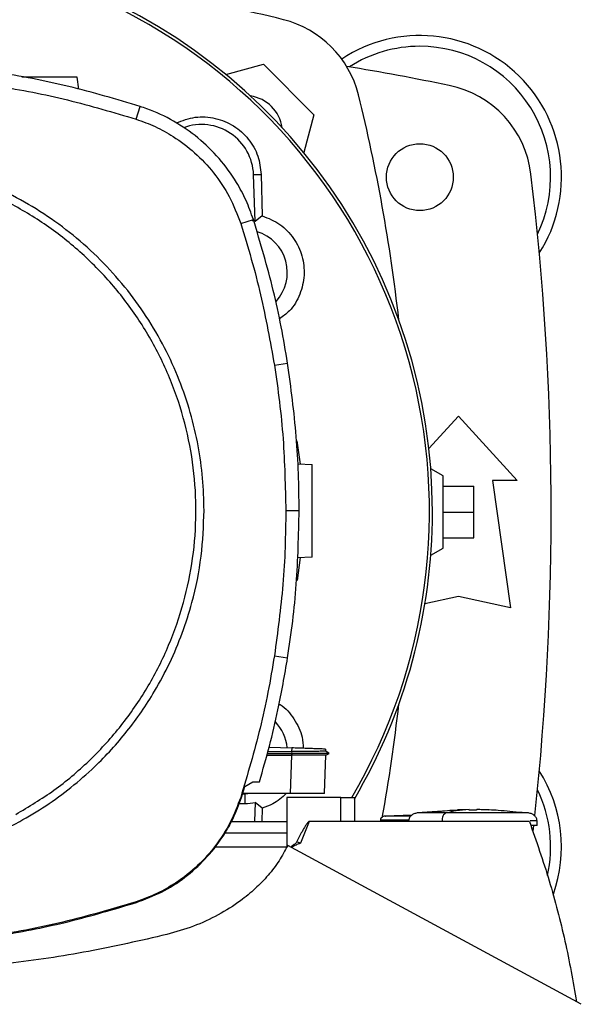
# Model space of a CAD drawing. Units: inches. Extents: x 0.4 to 10.6, y 0.4 to 8.1.
# Drawn here: x 6.6 to 6.7, y 6 to 6.2 of the extents above; entities that cross this region are included whole.
import ezdxf

# ---------------------------------------------------------------- set-up
doc = ezdxf.new("R2010")
doc.units = ezdxf.units.IN
doc.header["$MEASUREMENT"] = 0

msp = doc.modelspace()

# ---------------------------------------------------------------- linework, layer by layer
at = {"color": 7, "linetype": 'Continuous', "lineweight": 25}
for p, q in [((6.618041892021846, 6.224194836350354), (6.627667060746993, 6.226773892537271)), ((6.627667060746993, 6.226773892537271), (6.640525274619871, 6.213915678664394)), ((6.580587858488531, 6.220385686960952), (6.580157603377541, 6.223447111150583)), ((6.595235535029783, 6.212765696706157), (6.59627874526783, 6.216008651211688)), ((6.640525274619871, 6.213915678664394), (6.637945734305517, 6.204288703151052)), ((6.625139631684013, 6.198650477319487), (6.627086181474565, 6.198723394188082)), ((6.625586658211608, 6.186716888502049), (6.625139631684013, 6.198650477319487)), ((6.627086181474565, 6.198723394188082), (6.627379473061974, 6.188158802449188)), ((6.627379473061974, 6.188158802449188), (6.625586658211608, 6.186716888502049)), ((6.621858785507066, 6.186165111434781), (6.625100850341167, 6.18721108329829)), ((6.630463530133194, 6.150080154857754), (6.633828731909309, 6.150609738218565)), ((6.66982768195347, 6.128853854663387), (6.677371250862383, 6.137143490827026)), ((6.677371250862383, 6.137143490827026), (6.692299072384692, 6.12073929135196)), ((6.636179861565906, 6.130830665362518), (6.636992214719686, 6.124932823305423)), ((6.636436564436416, 6.124952227040884), (6.640078040160087, 6.124825063906529)), ((6.673434242988365, 6.121887585315212), (6.670315355111025, 6.123688276070773)), ((6.673434242988365, 6.103514881903146), (6.673434242988365, 6.121887585315212)), ((6.686065476584167, 6.12073929135196), (6.690658652437186, 6.08825897639133)), ((6.692299072384692, 6.12073929135196), (6.686065476584167, 6.12073929135196)), ((6.673434242988368, 6.119262913399204), (6.681308258736399, 6.119262913399204)), ((6.681308258736399, 6.112701233609179), (6.681308258736399, 6.119262913399204)), ((6.633357625022513, 6.113096502025565), (6.636764242353456, 6.113096502025561)), ((6.673434242988368, 6.112701233609179), (6.681308258736399, 6.112701233609179)), ((6.681308258736399, 6.106139553819152), (6.681308258736399, 6.112701233609179)), ((6.673434242988368, 6.106139553819152), (6.681308258736399, 6.106139553819152)), ((6.670313593399356, 6.101713174022876), (6.673434242988365, 6.103514881903146)), ((6.637057513535347, 6.101097537548426), (6.636284288870048, 6.095238027768191)), ((6.640078040160087, 6.101203016662434), (6.636294457213034, 6.101070891034485)), ((6.677371250862383, 6.091211732296842), (6.668823247900916, 6.089312176083183)), ((6.690658652437186, 6.08825897639133), (6.677371250862383, 6.091211732296842)), ((6.630463530133194, 6.076112849193414), (6.633828731909309, 6.075583265832603)), ((6.629108053238212, 6.052820460675362), (6.634880626789482, 6.052618877965004)), ((6.634880626789877, 6.052618877962789), (6.634849146623983, 6.051717403958459)), ((6.6435282609009, 6.051758608228033), (6.64354773299144, 6.052316215944984)), ((6.643528262454914, 6.051758603219064), (6.643547734718217, 6.052316215884696)), ((6.643528262618298, 6.051758593201083), (6.643547735230832, 6.052316215866761)), ((6.62853079848359, 6.050740470381394), (6.634832773740809, 6.050740470381394)), ((6.628665996779368, 6.051227622961256), (6.634878657047001, 6.051227622961256)), ((6.628804073263162, 6.051725146357721), (6.634849146598539, 6.051717402695709)), ((6.634832773740807, 6.050740470381394), (6.634491469515945, 6.040966796189942)), ((6.634849191253084, 6.050740461642499), (6.634832773740789, 6.050740470381561)), ((6.634849146598539, 6.051717402695709), (6.634878656682921, 6.051227628184416)), ((6.634878656385024, 6.051227613408589), (6.634849191253002, 6.050740461642468)), ((6.643267224171993, 6.041086863725397), (6.643604338972633, 6.050740568542064)), ((6.644453626951037, 6.051224407281441), (6.64352108404605, 6.05176275132649)), ((6.644049160578884, 6.051457886601341), (6.643528239919142, 6.051758654897828)), ((6.643592260607731, 6.050733583487711), (6.644448088435497, 6.051227642068826)), ((6.644447974848145, 6.051227623274206), (6.6444420489979, 6.051227623274206)), ((6.644448057313969, 6.051227623855069), (6.644453184214502, 6.051230583539611)), ((6.622039682894884, 6.039969530557719), (6.622918185739229, 6.042750656635319)), ((6.622918185739229, 6.042750656635319), (6.624937940520205, 6.044018895258731)), ((6.624937940520205, 6.044018895258731), (6.626665375742431, 6.044018895262788)), ((6.621858785507059, 6.040027892616365), (6.622039682894884, 6.039969530557719)), ((6.622909257528657, 6.04084550497245), (6.622316385925757, 6.040845504972397)), ((6.634491469515945, 6.040966796189942), (6.622354699427765, 6.040966796189932)), ((6.622909257528657, 6.04084550497245), (6.622909254091845, 6.038434400072132)), ((6.624526602863449, 6.040966796189953), (6.622909257528657, 6.04084550497245)), ((6.633652972870192, 6.039956405351634), (6.633652972870192, 6.027370288666497)), ((6.647364845871504, 6.039956405351634), (6.633652972870192, 6.039956405351634)), ((6.64326303040407, 6.040966796189156), (6.643267224171993, 6.041086863725397)), ((6.643266886352764, 6.04107719196603), (6.643267224171693, 6.041086863718838)), ((6.647364845871504, 6.033893413225649), (6.647364845871504, 6.039956405351634)), ((6.647364845871537, 6.039956405351633), (6.650957359218223, 6.039956405351633)), ((6.650957359434133, 6.033893413225649), (6.650957359218065, 6.039956405351633)), ((6.62142483565863, 6.038434400072076), (6.622909254091845, 6.038434400072132)), ((6.625586658211614, 6.038707627979639), (6.625406320023867, 6.033893413225648)), ((6.627379473069048, 6.037265714076827), (6.625586658211614, 6.038707627979639)), ((6.627379473069048, 6.037265714076827), (6.627285852074403, 6.033893413225648)), ((6.66554506690682, 6.035512677506357), (6.658667776391604, 6.03524384344901)), ((6.664724569385506, 6.03548060416625), (6.665578155810462, 6.035533753857029)), ((6.677120886708433, 6.036743475845129), (6.666875955222883, 6.036043200306751)), ((6.680058752160875, 6.036916491512133), (6.677113378145125, 6.036853325057932)), ((6.680058752160875, 6.0368153970746), (6.680058752160875, 6.036906596413444)), ((6.68202233483804, 6.036916491512133), (6.68202233483804, 6.036815397075125)), ((6.682837700530952, 6.03690659694691), (6.68202233483804, 6.036916491512133)), ((6.684967708853788, 6.036853325057932), (6.682837700530952, 6.03690659694691)), ((6.68313415590148, 6.036892647411551), (6.684967708853788, 6.036853325057932)), ((6.695205131774719, 6.036043200306751), (6.690493948964752, 6.036365225497033)), ((6.619474053400642, 6.033893413225649), (6.633652972870192, 6.033893413225649)), ((6.639332587299195, 6.033893413225621), (6.637126307894469, 6.028383637216582)), ((6.64736484587152, 6.033893413225621), (6.639332587299195, 6.033893413225621)), ((6.695461017962712, 6.033893413225685), (6.647364845871504, 6.033893413225621)), ((6.657477562009521, 6.034237815208982), (6.657477562009521, 6.033893413225649)), ((6.673195612810481, 6.034048316580242), (6.673195612810481, 6.033893413225649)), ((6.696397390359014, 6.03137848077631), (6.696564926947822, 6.032869840620774)), ((6.697403723544804, 6.032882914537985), (6.697403723544804, 6.034048316580242)), ((6.633652972870192, 6.030861917162658), (6.617748678713693, 6.030861917162658)), ((6.633648082670716, 6.027360533899403), (6.615206661372475, 6.027360533899403)), ((6.708686626645126, 5.987307841442447), (6.633845263541189, 6.027760427602027)), ((6.59523553502976, 6.013427307345003), (6.595293742997939, 6.01324636031574))]:
    msp.add_line(p, q, dxfattribs=at)
msp.add_circle((6.667528731177344, 6.198003070879519), 0.00853018372703307, dxfattribs=at)
for centre, radius, start, end in [((6.52645261569178, 6.112712258240823), 0.1442808398943303, 0, 210.282608136318), ((6.52645261569178, 6.112712258240823), 0.1435260242564267, 61.35211024345879, 210.4587229749765), ((6.526452615691782, 5.811365738781326), 0.4397869383974072, 76.01413023665292, 83.60124614577143), ((6.52645261569178, 6.112712258240823), 0.1435260242564267, 329.5412770250251, 61.35211024345879), ((6.626398088904042, 6.212646706821443), 0.02624671916010468, 13.98586976334577, 76.01413023665424), ((6.667528731177344, 6.198003070879519), 0.03608923884514474, 327.5297525036463, 123.4929536154666), ((6.667528731177344, 6.198003070879519), 0.0333333333333335, 90, 122.5484454363166), ((6.667528731177344, 6.198003070879519), 0.03333333333333321, 334.1139348301107, 90), ((6.526452615691779, 5.494262913399204), 0.7421259842519697, 78.45041205522323, 80.50615730962235), ((6.669783068510892, 6.195646904864033), 0.0262467191601053, 6.849048752953383, 78.45041205522247), ((6.622960627822227, 6.209209245739626), 0.009580052493438912, 8.413213848168487, 81.5802405715239), ((6.225117120863928, 6.112701233609177), 0.439786938397406, 6.395043597589285, 13.98586976334781), ((6.611894685086465, 6.198154327634967), 0.01325423612155048, 2.145270828422845, 110.1649561357856), ((5.97920852120359, 6.112701233609179), 0.7217847769028882, 353.8525949066432, 6.849048752954875), ((6.622909308605101, 6.173735880288117), 0.01325423612154434, 78.34608887035769, 81.86990830395709), ((6.622909308605101, 6.173735880288117), 0.01084313122123037, 317.1948803466381, 73.1427645611736), ((6.52645261569178, 6.112712258240823), 0.1442808398943303, 329.5490991068194, 0), ((6.225117120863928, 6.112701233609177), 0.4397869383974064, 349.7940732325333, 353.609148838248), ((6.622909308605101, 6.051688636193628), 0.01084313117980681, 5.269038108049492, 44.01612209604124), ((6.667528731177344, 6.027399396338837), 0.03608923884514401, 340.5781016371502, 32.4702474963557), ((6.667528731177344, 6.027399396338837), 0.03333333333333321, 347.3267034015899, 25.88606516989013), ((6.622909308605101, 6.051688636193628), 0.01325423612160767, 269.9997643485892, 281.6539111296206)]:
    msp.add_arc(centre, radius, start, end, dxfattribs=at)
for points, knots in [([(6.59627874526783, 6.216008651211688), (6.590230431475711, 6.217805766302017), (6.578133803933754, 6.221399996470112), (6.559616998441781, 6.224924815333972), (6.540963416194349, 6.227199156459772), (6.528497726532542, 6.227470550780924), (6.522246169926123, 6.227606655321256)], [0, 0, 0, 0, 0.251500429039698, 0.5030008563213058, 0.7507544015339629, 0.9999999999999999, 0.9999999999999999, 0.9999999999999999, 0.9999999999999999]), ([(6.522246169926123, 6.224200037679125), (6.528554481051132, 6.224059389485565), (6.541171103254005, 6.223778093099495), (6.559701295913984, 6.221460069810462), (6.577802029595644, 6.217955749191672), (6.589413081569202, 6.214499073804014), (6.595235535029783, 6.212765696706157)], [0, 0, 0, 0, 0.2551008553321965, 0.5102017087580693, 0.7543867892140497, 1, 1, 1, 1]), ([(6.580157603377541, 6.223447111150583), (6.580025884211786, 6.223447111150583), (6.579764631950602, 6.223447111150583), (6.57803750959047, 6.223447111150583), (6.576221217063337, 6.223447111150583), (6.574660496204539, 6.223447111150583), (6.572967198632071, 6.223447111150583), (6.571205948152914, 6.223447111150583), (6.569439051111036, 6.223447111150583), (6.567762833237737, 6.223447111150583), (6.56661149790608, 6.223447111150583), (6.566107585459563, 6.223447111150583), (6.566046584573535, 6.223447111150583)], [0, 0, 0, 0, 0.1856143870788091, 0.3681482345746152, 0.4581748066969581, 0.5471360670846089, 0.63527332997943, 0.7229612190382678, 0.8106491080970291, 0.8987863709915319, 0.9877476313786598, 1, 1, 1, 1]), ([(6.625100850341167, 6.18721108329829), (6.624511942110928, 6.188843653133696), (6.623334125643845, 6.192108792822807), (6.620500707383052, 6.197391173065896), (6.616512748973681, 6.202871226434168), (6.611105401241043, 6.208156880413532), (6.604876148957546, 6.212431626640082), (6.599775987485409, 6.214835649733253), (6.596838568614645, 6.21582088222898), (6.59627874526783, 6.216008651211688)], [0, 0, 0, 0, 0.123051292311414, 0.2461025860022318, 0.4240992240560231, 0.6020958548984074, 0.780092576448263, 0.958089290203911, 1, 1, 1, 1]), ([(6.595235535029783, 6.212765696706157), (6.596857073377082, 6.212178324683864), (6.600126319787815, 6.210994101147713), (6.60517674267336, 6.208188156501087), (6.610302651135979, 6.204336464089053), (6.615136073415166, 6.199169608668926), (6.619213807470694, 6.193098394315141), (6.620967743859549, 6.188500799563552), (6.621858785507066, 6.186165111434781)], [0, 0, 0, 0, 0.1323577969139632, 0.2668516925390318, 0.4423268423952251, 0.6228908050867539, 0.8084195068508883, 1, 1, 1, 1]), ([(6.605430330219807, 6.211804367875646), (6.607027995014731, 6.212406394824963), (6.610223785732028, 6.213610622484166), (6.615442624996666, 6.213246983130484), (6.620206640267989, 6.211295131337771), (6.62400198897057, 6.207876122659327), (6.626516397333596, 6.203511704421455), (6.626899799756189, 6.20028969522253), (6.627086181474565, 6.198723394188082)], [0, 0, 0, 0, 0.1708474838571863, 0.3417442787241461, 0.510370999508256, 0.6771377957482301, 0.8430484293239879, 1, 1, 1, 1]), ([(6.61252875616573, 6.11309650202556), (6.612456412020985, 6.115849853666608), (6.612311720681396, 6.121356673032724), (6.611112472711689, 6.129711033857203), (6.609154039369551, 6.138083633417701), (6.606288836554828, 6.146473569331706), (6.602557761340288, 6.154675755644866), (6.597926458650793, 6.162613630445532), (6.592451425021432, 6.170115373713862), (6.586199584799435, 6.177049916896588), (6.579265041619371, 6.183301757135127), (6.571763298324116, 6.188776790696298), (6.56382542362684, 6.193408093638014), (6.555623446114364, 6.197139072784859), (6.547233523971265, 6.200004310039275), (6.538861039930942, 6.201962731827017), (6.530506462221667, 6.203162092606998), (6.524999639383058, 6.203306755362765), (6.522246169926123, 6.203379088265281)], [0, 0, 0, 0, 0.05824723291993205, 0.1164969216005776, 0.1782400941697888, 0.23998812177187, 0.3038030063583794, 0.368625505424341, 0.4341375894889504, 0.4999999899400718, 0.5658623903911928, 0.6313744744558017, 0.6961969735217632, 0.7600118581082732, 0.8217550303896015, 0.8835030577286405, 0.9417503010771674, 1, 1, 1, 1]), ([(6.564534639120454, 6.035687978395466), (6.567842410968924, 6.037660955621587), (6.574457954096423, 6.041606909734177), (6.583293949293036, 6.049104065203285), (6.591137319931801, 6.057601045900908), (6.597788136718513, 6.067072930260642), (6.603150155115407, 6.077325466231084), (6.607126698940242, 6.088191946907966), (6.609651406346924, 6.09948400418194), (6.610680305526423, 6.111009166566328), (6.610196104857361, 6.122569994727259), (6.608207224263882, 6.133968756873218), (6.604747537621707, 6.1450104028512), (6.599876038286662, 6.155505892397167), (6.593676470686152, 6.165275854943032), (6.5862545226415, 6.174152907651443), (6.577737391803683, 6.181985270434599), (6.568270905083887, 6.188639053361517), (6.558016898743032, 6.194000336367449), (6.547150854954735, 6.19797699292272), (6.535858490960234, 6.200502031240696), (6.524334168516465, 6.201529517165526), (6.512770401010515, 6.201050728774717), (6.501382647053071, 6.19904169822296), (6.490299899677823, 6.195657195030533), (6.483405100578328, 6.192222415545864), (6.479957700731839, 6.190505025655701)], [0, 0, 0, 0, 0.0416667417178521, 0.08333347626268374, 0.1250002370951203, 0.1666669053309833, 0.2083334215881839, 0.250000016987199, 0.2916666315476095, 0.3333332351116459, 0.3750000084935517, 0.416666781875451, 0.4583333854394706, 0.4999999999998693, 0.5416666145603014, 0.5833332181243664, 0.6249999915062974, 0.6666667648882202, 0.7083333684522523, 0.7499999830126158, 0.7916665784115487, 0.8333330946687182, 0.8749997629046294, 0.9166665237371507, 0.9583332582820381, 1, 1, 1, 1]), ([(6.627379473061974, 6.188158802449188), (6.628926395370002, 6.187526840564451), (6.632020647846353, 6.186262750172409), (6.635555849622423, 6.182556131249857), (6.637730000405912, 6.17800939674032), (6.638287982543383, 6.17297531420305), (6.637137721789765, 6.16809465091018), (6.634874874930237, 6.164158385815623), (6.63262925504342, 6.162557161807242), (6.63173902363265, 6.161922388346109)], [0, 0, 0, 0, 0.1501543950810966, 0.3003483797496823, 0.4496340929363526, 0.598735663660154, 0.7487173438361736, 0.9003839809167906, 1, 1, 1, 1]), ([(6.621858785507066, 6.186165111434781), (6.622787660899918, 6.183162718953939), (6.624645411685513, 6.177157933992595), (6.627751137583172, 6.165169866078278), (6.629385449644468, 6.156077783500126), (6.630463530133194, 6.150080154857754)], [0, 0, 0, 0, 0.2539239867295672, 0.5078479734301963, 1, 1, 1, 1]), ([(6.633828731909309, 6.150609738218565), (6.633303317526684, 6.153708276638608), (6.632252488761488, 6.159905353478355), (6.629587157296815, 6.172180170494229), (6.626894392857291, 6.181202002458135), (6.625100850341167, 6.18721108329829)], [0, 0, 0, 0, 0.2503411295644356, 0.5006822591012473, 1, 1, 1, 1]), ([(6.630463530133194, 6.150080154857754), (6.63091467888171, 6.146969873758446), (6.63181697637869, 6.140749311560183), (6.633022514466216, 6.12842429396485), (6.633224430968268, 6.119188732522775), (6.633357625022513, 6.113096502025565)], [0, 0, 0, 0, 0.2539266718602758, 0.5078533436915382, 0.9999999999999999, 0.9999999999999999, 0.9999999999999999, 0.9999999999999999]), ([(6.636764242353456, 6.113096502025561), (6.636726601146621, 6.11623908016032), (6.636651318732957, 6.122524236429498), (6.635925372688087, 6.13506421264475), (6.634666929526701, 6.144394928972764), (6.633828731909309, 6.150609738218565)], [0, 0, 0, 0, 0.2503415568839795, 0.5006831137409363, 1, 1, 1, 1]), ([(6.640078040160087, 6.101203016662434), (6.640078040160087, 6.101371510024628), (6.640078040160087, 6.101623704217672), (6.640078040160087, 6.1031298930274), (6.640078040160087, 6.104596264821472), (6.640078040160087, 6.106398670321528), (6.640078040160087, 6.108454710477264), (6.640078040160087, 6.110689038695475), (6.640078040160087, 6.113014029436422), (6.640078040160087, 6.115339085377078), (6.640078040160087, 6.117573216379447), (6.640078040160087, 6.119629989933173), (6.640078040160087, 6.121429613207711), (6.640078040160087, 6.122906559912252), (6.640078040160087, 6.123994559165624), (6.640078040160087, 6.124693835947247), (6.640078040160087, 6.12478125502702), (6.640078040160087, 6.124825063906529)], [0, 0, 0, 0, 0.1281517628559438, 0.1918124844788434, 0.2547551426707583, 0.316911229279635, 0.3783318040674442, 0.4391834750522292, 0.499724889648463, 0.5602663042446283, 0.621117975229108, 0.6825385500164711, 0.7446946366249279, 0.807637294816492, 0.8712980164392127, 0.935502756321529, 0.9999999999999999, 0.9999999999999999, 0.9999999999999999, 0.9999999999999999]), ([(6.565529947461268, 6.033866078700322), (6.567780852666572, 6.035169735702985), (6.57231452259103, 6.037795501786276), (6.578692120990453, 6.042495258671043), (6.585772686466726, 6.048670633308151), (6.593123447417345, 6.056724221928731), (6.599357631390441, 6.065760173579301), (6.603877145803305, 6.07424024995299), (6.607068745873292, 6.081808287667992), (6.609924877688048, 6.090833989925835), (6.612086389606749, 6.101286672440741), (6.612382631243331, 6.109195415027472), (6.61252875616573, 6.11309650202556)], [0, 0, 0, 0, 0.08071352446886645, 0.1625694753912154, 0.2454938970679573, 0.3721513490909401, 0.4999943223809972, 0.5852421621280557, 0.670141472861776, 0.7546045973129455, 0.8789556235627906, 1, 1, 1, 1]), ([(6.633357625022513, 6.113096502025565), (6.633319464940999, 6.10995390317826), (6.633243144777977, 6.103668705484012), (6.632516800542231, 6.091306189362421), (6.631279629193993, 6.082151640084156), (6.630463530133194, 6.076112849193414)], [0, 0, 0, 0, 0.2539266718205642, 0.5078533436120746, 1, 1, 1, 1]), ([(6.633828731909309, 6.075583265832603), (6.634280385689618, 6.078693446382522), (6.635183693250183, 6.084913807482029), (6.636417212036253, 6.097414064781103), (6.636625506148378, 6.106826958064059), (6.636764242353456, 6.113096502025561)], [0, 0, 0, 0, 0.2503415568444117, 0.5006831136622817, 1, 1, 1, 1]), ([(6.630463530133194, 6.076112849193414), (6.629937604245852, 6.07301437020115), (6.628885752471231, 6.066817412216979), (6.626247591500174, 6.054717849730649), (6.623603181284119, 6.045866633083712), (6.621858785507059, 6.040027892616365)], [0, 0, 0, 0, 0.2539239867295223, 0.5078479734300148, 1, 1, 1, 1]), ([(6.626665375742431, 6.044018895262788), (6.627529180546945, 6.047040672133073), (6.629256790157326, 6.053084225878368), (6.631741758157136, 6.063596534286257), (6.633054823167208, 6.071138247622248), (6.633828731909309, 6.075583265832603)], [0, 0, 0, 0, 0.291086315530437, 0.582172631515967, 1, 1, 1, 1]), ([(6.631627574857384, 6.06376343997698), (6.631713301714215, 6.063722168889794), (6.633326806122986, 6.062945386868488), (6.635552907064468, 6.060048696729513), (6.637671280926631, 6.056157915312076), (6.63775536483658, 6.053475747674911), (6.637785407026161, 6.052517440803934)], [0, 0, 0, 0, 0.02153967254055882, 0.4054080353823001, 0.7875593019520315, 1, 1, 1, 1]), ([(6.643489844570805, 6.052318237455357), (6.643406710106745, 6.052321140574814), (6.643233153339644, 6.052327201310671), (6.64164774830038, 6.052382564874598), (6.639884811033821, 6.052444128000513), (6.638345309873915, 6.05249788856565), (6.636658242085681, 6.052556802271), (6.635472089421198, 6.052598223634778), (6.634880626789482, 6.052618877965004)], [0, 0, 0, 0, 0.2378475839890408, 0.4965456649813811, 0.6242738753471242, 0.7505214443413843, 0.875600125089599, 1, 1, 1, 1]), ([(6.643478501519287, 6.051758073985619), (6.643422815109813, 6.051757749522531), (6.643329256253927, 6.051757204391401), (6.642400574538596, 6.051750526882987), (6.641198369808963, 6.0517428263996), (6.639599965057151, 6.05173439295324), (6.637489119184953, 6.051725488453124), (6.635844435477925, 6.051720406728691), (6.634849145172526, 6.051717331492376)], [0, 0, 0, 0, 0.2042610744025871, 0.3431794688071271, 0.4970557074125748, 0.6553219041727496, 0.7914159629633569, 1, 1, 1, 1]), ([(6.643604338924591, 6.050740567166332), (6.643557172364905, 6.050739819986205), (6.643437691115805, 6.050737927246614), (6.642256061003518, 6.050736559599235), (6.640011797870017, 6.050736537055788), (6.637365481854429, 6.050737855575602), (6.635578547383337, 6.050739772403858), (6.634849191500575, 6.050740554777239)], [0, 0, 0, 0, 0.1543752073409911, 0.3910597407479423, 0.6260714825607459, 0.8473771879499206, 0.9999999999999999, 0.9999999999999999, 0.9999999999999999, 0.9999999999999999]), ([(6.644386134508064, 6.05122762151921), (6.644288964785164, 6.051227623109661), (6.644086673519947, 6.051227626420716), (6.641987263503174, 6.051227631488301), (6.639305182058993, 6.051227635916503), (6.636825929195453, 6.051227639432495), (6.635526459708995, 6.051227641191791), (6.634878655739212, 6.051227642068826)], [0, 0, 0, 0, 0.2393207684309062, 0.4982261922058263, 0.750863357996565, 0.8758018503780329, 0.9999999999999999, 0.9999999999999999, 0.9999999999999999, 0.9999999999999999]), ([(6.621858785507059, 6.040027892616365), (6.621052295420689, 6.037886635714334), (6.619415928180492, 6.033542028500242), (6.615637900902499, 6.027690392518354), (6.610966381369687, 6.02246697779488), (6.605843774487818, 6.018434314133434), (6.60054100647381, 6.015370097168132), (6.597015003376407, 6.01407892389424), (6.59523553502976, 6.013427307345003)], [0, 0, 0, 0, 0.1754288417582601, 0.3559448708559735, 0.531388103381075, 0.7119139156855425, 0.8546115661313815, 1, 1, 1, 1]), ([(6.595293742997939, 6.01324636031574), (6.597445555516175, 6.014054734026176), (6.601811579977947, 6.015694923105896), (6.607693410847195, 6.01948535006203), (6.612944891921537, 6.024173924500287), (6.6170005230703, 6.029316686165281), (6.620083399508771, 6.034641269615092), (6.62138354056459, 6.038182418539019), (6.622039682894884, 6.039969530557719)], [0, 0, 0, 0, 0.1754287319522685, 0.3559446413246741, 0.5313878740074299, 0.7119136865656344, 0.8546114483684287, 1, 1, 1, 1]), ([(6.633484140643175, 6.040966796189953), (6.632385522851695, 6.03999230372846), (6.63056303442002, 6.038375725832491), (6.628284485491956, 6.037581264593276), (6.627379473069048, 6.037265714076827)], [0, 0, 0, 0, 0.6028119423897031, 1, 1, 1, 1]), ([(6.643263027733633, 6.040966796189953), (6.643151115684798, 6.040966796189953), (6.642927165419969, 6.040966796189953), (6.641181855148252, 6.040966796189954), (6.638654147603569, 6.04096679618995), (6.636245029019952, 6.040966796189963), (6.634852851488787, 6.040966796189947), (6.634491469515945, 6.040966796189942)], [0, 0, 0, 0, 0.238919555227332, 0.4781084630589756, 0.7085602999925542, 0.924347971867612, 1, 1, 1, 1]), ([(6.658663651763047, 6.03524384344901), (6.658506727991655, 6.035219774625542), (6.658202614293261, 6.035173129946689), (6.657870311936371, 6.034978136384094), (6.657669914856179, 6.034776026083953), (6.65756114655964, 6.034607873190297), (6.657490801983723, 6.034426409778121), (6.657481943238459, 6.034300222122029), (6.657477562089284, 6.034237815208982)], [0, 0, 0, 0, 0.2781293964434242, 0.5390066695078342, 0.6612500052172197, 0.7779028302097881, 0.8901604230351889, 1, 1, 1, 1]), ([(6.66687598387741, 6.036043200307015), (6.666580989645091, 6.03598288644033), (6.666010035615654, 6.035866150445377), (6.665288179626445, 6.035408416212101), (6.664874329310129, 6.034879409178298), (6.664701577563507, 6.034408065689012), (6.664685380921021, 6.034167432127641), (6.664677363452782, 6.034048316580242)], [0, 0, 0, 0, 0.2782836328602832, 0.5386110781176947, 0.7765797348632574, 0.8894051726198635, 0.9999999999999999, 0.9999999999999999, 0.9999999999999999, 0.9999999999999999]), ([(6.671587138198612, 6.036365225514961), (6.672573330028692, 6.036488133108604), (6.674410684302514, 6.036717119788049), (6.676257727339335, 6.036778073737085), (6.677113378145125, 6.036806310921908)], [0, 0, 0, 0, 0.5367456043342562, 1, 1, 1, 1]), ([(6.674249676032265, 6.036043200307015), (6.674092072982868, 6.03597365968461), (6.673790997442263, 6.035840813394111), (6.673446585608748, 6.035324587602283), (6.673234011368437, 6.034698929689774), (6.673208104507295, 6.034259971968897), (6.673195612810481, 6.034048316580242)], [0, 0, 0, 0, 0.3174469854633359, 0.6064319385118996, 0.8102304685528686, 1, 1, 1, 1]), ([(6.680058752082353, 6.036906606596944), (6.678970185253975, 6.036832267281639), (6.677028879535192, 6.036699693576315), (6.67509788543576, 6.036243561224543), (6.674249676032265, 6.036043200306751)], [0, 0, 0, 0, 0.5607395155977172, 1, 1, 1, 1]), ([(6.693471143016646, 6.036043200307015), (6.692982358572406, 6.036043200307015), (6.692011492205396, 6.036043200307015), (6.689993321892496, 6.036043200307015), (6.687662470912458, 6.036043200307015), (6.685065187579856, 6.036043200307015), (6.682311383491912, 6.036043200307015), (6.679512591190139, 6.036043200307015), (6.676753334382554, 6.036043200307015), (6.675086621525399, 6.036043200307015), (6.674249676032265, 6.036043200307015)], [0, 0, 0, 0, 0.1292353815648567, 0.2566986058322531, 0.3823775268800441, 0.5065363991692328, 0.6296851491208746, 0.7525011107181523, 0.8757175964349883, 1, 1, 1, 1]), ([(6.681040543499459, 6.036773226099118), (6.680925849349951, 6.036773707888465), (6.68069463154547, 6.036774679152264), (6.680378985134646, 6.036782993617989), (6.680176426105064, 6.036793982920695), (6.680073883517299, 6.036805470068733), (6.68006375103551, 6.036812119484451), (6.680058752135752, 6.03681539999986)], [0, 0, 0, 0, 0.2143403003845815, 0.4320995785693388, 0.6872654189483982, 0.8457111639022348, 1, 1, 1, 1]), ([(6.682022334864661, 6.036815400174702), (6.682017334337508, 6.036812120065051), (6.682007197504847, 6.03680547078156), (6.681904669817666, 6.036793983389688), (6.681702102861108, 6.036782994365908), (6.681386466870206, 6.036774679021045), (6.68115524598785, 6.036773707864082), (6.681040543499459, 6.036773226099118)], [0, 0, 0, 0, 0.1542723247076531, 0.3127335763047203, 0.5678991893108263, 0.7856463580761075, 1, 1, 1, 1]), ([(6.693471143016517, 6.036043200306751), (6.691493567073935, 6.036291034798619), (6.687958039648828, 6.036734115453079), (6.684403867889033, 6.036853846422448), (6.682837700667984, 6.036906606596194)], [0, 0, 0, 0, 0.559343969032405, 1, 1, 1, 1]), ([(6.697403723544804, 6.034048316580242), (6.697395706076561, 6.034167432127641), (6.69737950943407, 6.034408065689015), (6.69720675768741, 6.034879409178302), (6.696792907371057, 6.035408416212093), (6.696071051381868, 6.035866150445353), (6.69550009735247, 6.035982886440323), (6.69520510312019, 6.036043200307015)], [0, 0, 0, 0, 0.1105948273827357, 0.2234202651439476, 0.4613889219029231, 0.7217163671692762, 1, 1, 1, 1]), ([(6.522246169926123, 6.022813915785886), (6.525993844939523, 6.022947628148264), (6.533518665512886, 6.023216104345307), (6.544633044251319, 6.025422397367614), (6.555444582438818, 6.028814710098167), (6.562176948100591, 6.032186691225911), (6.565529947461268, 6.033866078700322)], [0, 0, 0, 0, 0.2490208887282183, 0.5000000000000012, 0.7509791112717851, 1, 1, 1, 1]), ([(6.639332587299195, 6.033893413225649), (6.639316647459214, 6.033891643998559), (6.63928140151148, 6.03388773190875), (6.63920217616353, 6.033849395152696), (6.639019172630298, 6.033702381342197), (6.638698422520791, 6.033294253417846), (6.638162111988565, 6.032462460347109), (6.63726292399511, 6.030870691364826), (6.636553662000014, 6.029520308611946), (6.636089451903132, 6.028636486677486)], [0, 0, 0, 0, 0.007677513296647145, 0.01697640834057871, 0.04179842344063583, 0.1201569137108745, 0.2651373047191605, 0.5190343126654208, 1, 1, 1, 1]), ([(6.695461017962712, 6.033893413225685), (6.697203498094226, 6.028866425366906), (6.700676866629038, 6.018845891337414), (6.704704688949064, 6.003490944456378), (6.706565207133782, 5.993121319972735), (6.707492452296044, 5.987953305913033)], [0, 0, 0, 0, 0.3355390252090786, 0.6688459003255525, 1, 1, 1, 1]), ([(6.697403570262013, 6.032882914537985), (6.697336420054046, 6.032882914537987), (6.697202501404012, 6.032882914537987), (6.696286992161162, 6.032882914537987), (6.695830542474523, 6.032882914537987)], [0, 0, 0, 0, 0.5014253649485255, 0.9999999999999999, 0.9999999999999999, 0.9999999999999999, 0.9999999999999999]), ([(6.633845263541189, 6.027760427602027), (6.633141279342094, 6.026442315408957), (6.631713942383973, 6.023769826096649), (6.628893970571665, 6.020106919692067), (6.625602294741721, 6.016689658643811), (6.621385514700097, 6.013230860682458), (6.616137970315098, 6.009939321406513), (6.609829943575928, 6.007012367068737), (6.60531404839791, 6.005728849696227), (6.603027971643157, 6.005079096078405)], [0, 0, 0, 0, 0.1134290644199993, 0.2299788773376417, 0.3499477168122591, 0.4735267888719928, 0.6435768876294116, 0.8195683115026511, 1, 1, 1, 1]), ([(6.636089451903131, 6.028636486677486), (6.636006138784516, 6.028515846767481), (6.635830768665641, 6.028261905542966), (6.635306870544397, 6.027854521509879), (6.634894376873918, 6.02755295848069), (6.634611589257462, 6.027346220059376)], [0, 0, 0, 0, 0.2215335198587025, 0.4663174342664081, 1, 1, 1, 1]), ([(6.637126307894469, 6.028383637216582), (6.636886946512614, 6.028278627544315), (6.636507868577023, 6.028112323149381), (6.635712910106446, 6.027763160435879), (6.635180095965805, 6.027472235912336), (6.63478130144342, 6.027254488113308)], [0, 0, 0, 0, 0.3011499781587592, 0.4769328750481006, 1, 1, 1, 1]), ([(6.637126312555099, 6.028383635354783), (6.636947003086422, 6.028428187880072), (6.636586570830754, 6.02851774348081), (6.636255723654452, 6.0285967694517), (6.63608946782774, 6.028636481225181)], [0, 0, 0, 0, 0.4974845227019178, 1, 1, 1, 1]), ([(6.59523553502976, 6.013427307345003), (6.589038754694738, 6.011591958208825), (6.57664519407501, 6.007921259951373), (6.558130046809781, 6.004488620897598), (6.53997173255252, 6.002363200335827), (6.528165592854011, 6.002116605404512), (6.522246169926123, 6.001992966371975)], [0, 0, 0, 0, 0.2612799580930552, 0.5225599140645584, 0.7606186388141541, 1, 1, 1, 1]), ([(6.522246169926125, 6.001802887436247), (6.528707335395488, 6.001950385527977), (6.541629666281493, 6.002245381710236), (6.560317446437439, 6.004638646410527), (6.578275605421944, 6.008170032179928), (6.589610545236555, 6.011551123303543), (6.595293742997939, 6.01324636031574)], [0, 0, 0, 0, 0.261071391178005, 0.5221427802256031, 0.7604083368681073, 0.9999999999999999, 0.9999999999999999, 0.9999999999999999, 0.9999999999999999]), ([(6.603027971643157, 6.005079096078405), (6.596382139910373, 6.003558722540859), (6.583042334183278, 6.0005069619127), (6.562666911611423, 5.997515170502616), (6.542066394246467, 5.995566652038407), (6.528251649706612, 5.995331600480086), (6.521335819089352, 5.995213930786017)], [0, 0, 0, 0, 0.2478976270805147, 0.4975910192170809, 0.7484878998912604, 1, 1, 1, 1])]:
    msp.add_open_spline(points, degree=3, knots=knots, dxfattribs=at)
at = {"color": 1, "linetype": 'Continuous', "lineweight": 25}
for points, knots in [([(6.665215519347792, 6.03524384344901), (6.664354416925483, 6.03524384344901), (6.662597821030911, 6.03524384344901), (6.660648811977398, 6.03524384344901), (6.659315856191855, 6.03524384344901), (6.658671049305227, 6.03524384344901), (6.658732458733858, 6.03524384344901), (6.658751369960469, 6.03524384344901)], [0, 0, 0, 0, 0.2163431257963368, 0.4413266491268438, 0.6688465317534922, 0.8980202483432062, 1, 1, 1, 1]), ([(6.674249676032265, 6.036043200307015), (6.673459294131984, 6.036043200307015), (6.671867254572497, 6.036043200307015), (6.669931557277036, 6.036043200307015), (6.668393873070783, 6.036043200307015), (6.66737843013019, 6.036043200307015), (6.666881519643127, 6.036043200307015), (6.666928775783344, 6.036043200307015), (6.666943323672365, 6.036043200307015)], [0, 0, 0, 0, 0.1787136427980218, 0.359976853029183, 0.5437353002346936, 0.7295653544546993, 0.9167462007574253, 1, 1, 1, 1]), ([(6.695137763325238, 6.036043200307015), (6.695147863388915, 6.036043200307015), (6.69517606897108, 6.036043200307015), (6.694655330723514, 6.036043200307015), (6.693864862734272, 6.036043200307015), (6.693471143016646, 6.036043200307015)], [0, 0, 0, 0, 0.2187444399091561, 0.6108688489619013, 1, 1, 1, 1]), ([(6.664699067876643, 6.034237815208982), (6.664311558865699, 6.034237815208982), (6.662488728279487, 6.034237815208982), (6.660151331545462, 6.034237815208982), (6.658124247619845, 6.034237815208982), (6.657297264969873, 6.034237815208982), (6.657514442309735, 6.034237815208982), (6.657532365823984, 6.034237815208982)], [0, 0, 0, 0, 0.07929354129434418, 0.3729944034287954, 0.6714993992969563, 0.9728890444961235, 1, 1, 1, 1]), ([(6.6973578954517, 6.034048316580242), (6.69730539690594, 6.034048316580242), (6.697204204053956, 6.034048316580242), (6.696141825813764, 6.034048316580242), (6.695630606193603, 6.034048316580242)], [0, 0, 0, 0, 0.5187969775553639, 1, 1, 1, 1])]:
    msp.add_open_spline(points, degree=3, knots=knots, dxfattribs=at)

doc.saveas('drawing.dxf')
